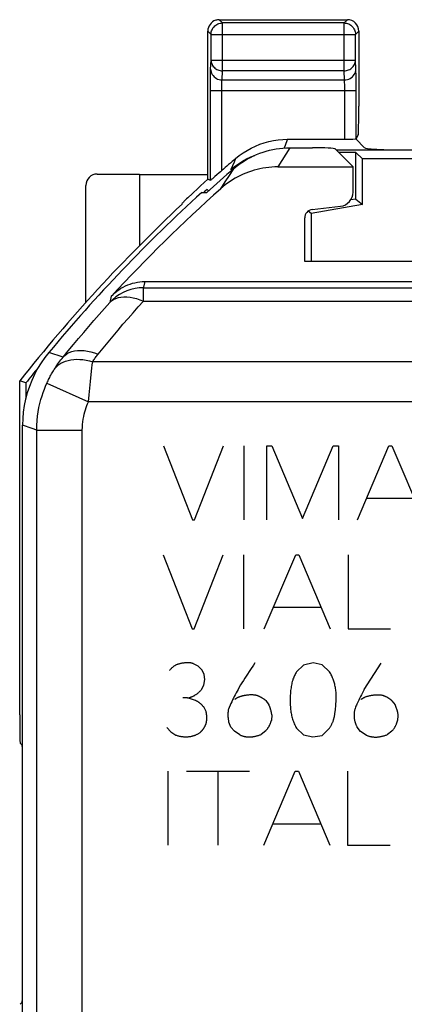
# Model space of a CAD drawing. Units: millimetres. Extents: x -38.4 to 28.8, y -24.2 to 25.3.
# Drawn here: x -38.4 to -31.6, y 7.3 to 24.6 of the extents above; entities that cross this region are included whole.
import ezdxf

# ---------------------------------------------------------------- set-up
doc = ezdxf.new("R2010")
doc.units = ezdxf.units.MM
doc.header["$LTSCALE"] = 19.36
doc.layers.get('0').update_dxf_attribs({"linetype": 'CONTINUOUS'})
for name, color, linetype in [('ASSI', 7, 'CONTINUOUS'), ('DRAFT', 7, 'CONTINUOUS'), ('RACCORDO', 7, 'CONTINUOUS')]:
    doc.layers.add(name, color=color, linetype=linetype)

msp = doc.modelspace()

# ---------------------------------------------------------------- linework, layer by layer
at = {"color": 250, "linetype": 'CONTINUOUS'}
for p, q in [((-33.65, 22.331), (-33.721, 22.22)), ((-33.721, 22.22), (-33.792, 22.108)), ((-33.792, 22.108), (-33.862, 21.995)), ((-34.712, 21.846), (-34.788, 21.73)), ((-34.636, 21.962), (-34.712, 21.846)), ((-34.788, 21.73), (-34.864, 21.612)), ((-36.194, 19.981), (-36.217, 19.885)), ((-36.782, 19.723), (-36.809, 19.613)), ((-36.217, 19.885), (-36.22, 19.872)), ((-36.22, 19.638), (-36.22, 19.872)), ((-36.22, 19.872), (26.641, 19.872)), ((-36.22, 19.638), (26.641, 19.638)), ((-37.628, 18.654), (-37.877, 18.737)), ((27.53, 18.574), (-37.108, 18.574)), ((-37.148, 18.228), (-37.135, 18.346)), ((-37.911, 18.198), (-37.183, 17.866)), ((-37.16, 18.111), (-37.148, 18.228)), ((-37.183, 17.866), (-37.172, 17.991)), ((-37.172, 17.991), (-37.16, 18.111)), ((27.605, 17.866), (-37.183, 17.866)), ((-38.172, 17.398), (-38.339, 17.459)), ((-38.091, 17.369), (-38.172, 17.398)), ((-38.091, -16.208), (-38.091, 17.369)), ((-38.091, 17.369), (-37.291, 17.369)), ((-37.291, -16.208), (-37.291, 17.369)), ((-35.865, 17.097), (-35.359, 15.797)), ((-35.325, 15.797), (-34.815, 17.097)), ((-34.459, 17.097), (-34.459, 15.797)), ((-34.053, 15.797), (-34.053, 17.097)), ((-34.053, 17.097), (-33.963, 17.097)), ((-33.963, 17.097), (-33.429, 15.819)), ((-33.429, 15.819), (-32.889, 17.097)), ((-32.889, 17.097), (-32.793, 17.097)), ((-32.793, 17.097), (-32.793, 15.797)), ((-32.465, 15.797), (-31.915, 17.097)), ((-31.915, 17.097), (-31.857, 17.097)), ((-31.857, 17.097), (-31.305, 15.797)), ((-32.305, 16.175), (-31.467, 16.175)), ((-35.359, 15.797), (-35.325, 15.797)), ((-35.871, 15.183), (-35.365, 13.883)), ((-35.331, 13.883), (-34.819, 15.183)), ((-34.465, 15.183), (-34.465, 13.883)), ((-34.099, 13.883), (-33.547, 15.183)), ((-33.547, 15.183), (-33.489, 15.183)), ((-33.489, 15.183), (-32.939, 13.883)), ((-32.627, 15.183), (-32.627, 13.883)), ((-33.939, 14.261), (-33.099, 14.261)), ((-35.365, 13.883), (-35.331, 13.883)), ((-32.627, 13.883), (-31.883, 13.883)), ((-35.257, 13.227), (-35.339, 13.269)), ((-35.189, 13.157), (-35.257, 13.227)), ((-35.151, 13.081), (-35.189, 13.157)), ((-34.263, 13.283), (-34.288, 13.244)), ((-33.407, 13.245), (-33.531, 13.129)), ((-33.243, 13.283), (-33.407, 13.245)), ((-33.081, 13.247), (-33.243, 13.283)), ((-32.953, 13.127), (-33.081, 13.247)), ((-32.345, 12.815), (-32.049, 13.281)), ((-35.159, 12.893), (-35.141, 12.989)), ((-35.141, 12.989), (-35.151, 13.081)), ((-35.199, 12.817), (-35.159, 12.893)), ((-35.445, 12.667), (-35.525, 12.667)), ((-35.305, 12.625), (-35.445, 12.667)), ((-35.119, 12.427), (-35.159, 12.509)), ((-34.682, 12.571), (-34.727, 12.469)), ((-34.073, 12.621), (-34.017, 12.547)), ((-31.857, 12.619), (-31.801, 12.545)), ((-33.965, 12.369), (-33.973, 12.273)), ((-35.807, 12.151), (-35.737, 12.073)), ((-34.683, 12.155), (-34.721, 12.243)), ((-34.621, 12.083), (-34.683, 12.155)), ((-33.531, 12.135), (-33.407, 12.021)), ((-33.081, 12.011), (-32.959, 12.129)), ((-32.407, 12.081), (-32.467, 12.153)), ((-35.737, 12.073), (-35.651, 12.017)), ((-34.525, 12.019), (-34.621, 12.083)), ((-34.073, 12.089), (-34.153, 12.027)), ((-33.407, 12.021), (-33.245, 11.985)), ((-33.245, 11.985), (-33.081, 12.011)), ((-32.311, 12.017), (-32.407, 12.081)), ((-31.857, 12.087), (-31.937, 12.025)), ((-35.789, 11.381), (-35.789, 10.081)), ((-35.461, 11.381), (-34.359, 11.381)), ((-34.905, 10.081), (-34.905, 11.381)), ((-34.107, 10.081), (-33.555, 11.381)), ((-33.555, 11.381), (-33.499, 11.381)), ((-33.499, 11.381), (-32.947, 10.081)), ((-32.635, 11.381), (-32.635, 10.081)), ((-33.947, 10.459), (-33.107, 10.459)), ((-32.635, 10.081), (-31.891, 10.081))]:
    msp.add_line(p, q, dxfattribs=at)
at = {"color": 7, "linetype": 'CONTINUOUS'}
for p, q in [((-33.65, 22.331), (-33.254, 22.331)), ((-32.855, 22.311), (-32.539, 21.995)), ((-33.862, 21.995), (-32.539, 21.995)), ((-32.539, 21.553), (-32.539, 21.995)), ((-35.195, 21.548), (-35.104, 21.546)), ((-33.257, 21.246), (-32.76, 21.305)), ((-33.389, 20.331), (-33.389, 21.098)), ((-30.189, 20.331), (-33.389, 20.331)), ((-36.194, 19.981), (26.615, 19.981)), ((-38.339, -16.297), (-38.339, 17.459))]:
    msp.add_line(p, q, dxfattribs=at)
for points in [[(-34.636, 21.962), (-34.59, 22), (-34.543, 22.037), (-34.494, 22.071), (-34.444, 22.104), (-34.393, 22.134), (-34.34, 22.163), (-34.287, 22.189), (-34.232, 22.213), (-34.177, 22.235), (-34.12, 22.255), (-34.063, 22.273), (-34.005, 22.288), (-33.947, 22.301), (-33.888, 22.312), (-33.829, 22.32), (-33.77, 22.326), (-33.71, 22.33), (-33.65, 22.331)], [(-33.862, 21.995), (-33.914, 21.994), (-33.966, 21.992), (-34.018, 21.987), (-34.07, 21.981), (-34.121, 21.973), (-34.173, 21.963), (-34.224, 21.951), (-34.274, 21.938), (-34.324, 21.922), (-34.373, 21.905), (-34.422, 21.887), (-34.47, 21.866), (-34.518, 21.844), (-34.564, 21.821), (-34.61, 21.795), (-34.655, 21.769), (-34.699, 21.74), (-34.742, 21.71), (-34.783, 21.679), (-34.824, 21.646), (-34.864, 21.612)], [(-36.782, 19.723), (-36.751, 19.755), (-36.719, 19.784), (-36.685, 19.812), (-36.649, 19.838), (-36.612, 19.863), (-36.574, 19.885), (-36.534, 19.904), (-36.494, 19.922), (-36.453, 19.937), (-36.411, 19.951), (-36.368, 19.961), (-36.325, 19.97), (-36.281, 19.976), (-36.238, 19.98), (-36.194, 19.981)], [(-37.877, 18.737), (-37.949, 18.646), (-38.015, 18.551), (-38.075, 18.453), (-38.129, 18.351), (-38.178, 18.246), (-38.22, 18.139), (-38.256, 18.029), (-38.286, 17.917), (-38.309, 17.804), (-38.326, 17.69), (-38.336, 17.575), (-38.339, 17.459)]]:
    msp.add_lwpolyline(points, dxfattribs=at)
at = {"color": 250, "linetype": 'CONTINUOUS'}
for points in [[(-36.22, 19.872), (-36.294, 19.869), (-36.366, 19.859), (-36.438, 19.842), (-36.508, 19.819), (-36.575, 19.789), (-36.64, 19.753), (-36.7, 19.712), (-36.757, 19.665), (-36.809, 19.613)], [(-37.628, 18.654), (-37.538, 18.764), (-37.448, 18.873), (-37.357, 18.981), (-37.267, 19.087), (-37.177, 19.193), (-37.087, 19.298), (-36.995, 19.403), (-36.903, 19.508), (-36.809, 19.613)], [(-37.015, 18.706), (-36.927, 18.813), (-36.839, 18.919), (-36.752, 19.024), (-36.664, 19.128), (-36.577, 19.23), (-36.489, 19.332), (-36.4, 19.434), (-36.31, 19.537), (-36.22, 19.638)], [(-36.809, 19.613), (-36.778, 19.641), (-36.742, 19.665), (-36.702, 19.685), (-36.658, 19.699), (-36.612, 19.709), (-36.561, 19.714), (-36.508, 19.713), (-36.454, 19.708), (-36.397, 19.698), (-36.338, 19.683), (-36.279, 19.663), (-36.22, 19.638)], [(-37.628, 18.654), (-37.596, 18.685), (-37.56, 18.712), (-37.519, 18.734), (-37.474, 18.751), (-37.425, 18.763), (-37.373, 18.771), (-37.318, 18.773), (-37.26, 18.769), (-37.201, 18.761), (-37.14, 18.748), (-37.077, 18.729), (-37.015, 18.706)], [(-37.108, 18.574), (-37.099, 18.589), (-37.089, 18.604), (-37.079, 18.619), (-37.069, 18.634), (-37.059, 18.649), (-37.048, 18.663), (-37.037, 18.678), (-37.026, 18.692), (-37.015, 18.706)], [(-37.785, 18.434), (-37.769, 18.459), (-37.753, 18.484), (-37.736, 18.509), (-37.719, 18.534), (-37.702, 18.559), (-37.684, 18.583), (-37.666, 18.607), (-37.647, 18.63), (-37.628, 18.654)], [(-37.785, 18.434), (-37.761, 18.466), (-37.733, 18.496), (-37.701, 18.523), (-37.665, 18.546), (-37.626, 18.567), (-37.583, 18.584), (-37.538, 18.597), (-37.49, 18.607), (-37.44, 18.613), (-37.388, 18.616), (-37.334, 18.615), (-37.279, 18.61), (-37.223, 18.601), (-37.166, 18.589), (-37.108, 18.574)], [(-37.135, 18.346), (-37.122, 18.463), (-37.115, 18.519), (-37.108, 18.574)], [(-37.911, 18.198), (-37.901, 18.219), (-37.892, 18.24), (-37.882, 18.26), (-37.872, 18.28), (-37.862, 18.299), (-37.852, 18.318), (-37.841, 18.338), (-37.83, 18.358), (-37.819, 18.377), (-37.808, 18.396), (-37.797, 18.415), (-37.785, 18.434)], [(-38.091, 17.369), (-38.089, 17.455), (-38.084, 17.539), (-38.075, 17.619), (-38.064, 17.696), (-38.051, 17.77), (-38.035, 17.84), (-38.017, 17.908), (-37.998, 17.972), (-37.978, 18.033), (-37.956, 18.091), (-37.934, 18.146), (-37.911, 18.198)], [(-37.291, 17.369), (-37.29, 17.421), (-37.287, 17.471), (-37.282, 17.519), (-37.275, 17.565), (-37.267, 17.609), (-37.257, 17.652), (-37.247, 17.692), (-37.235, 17.731), (-37.223, 17.768), (-37.21, 17.802), (-37.197, 17.835), (-37.183, 17.866)], [(-35.339, 13.269), (-35.347, 13.272), (-35.356, 13.274), (-35.364, 13.277), (-35.372, 13.279), (-35.381, 13.28), (-35.389, 13.282), (-35.398, 13.283), (-35.407, 13.284), (-35.415, 13.285), (-35.426, 13.285), (-35.436, 13.286), (-35.447, 13.286), (-35.457, 13.285), (-35.468, 13.285), (-35.478, 13.284), (-35.488, 13.283), (-35.499, 13.282), (-35.509, 13.281), (-35.521, 13.279), (-35.533, 13.277), (-35.544, 13.276), (-35.556, 13.274), (-35.568, 13.271), (-35.579, 13.269), (-35.588, 13.267), (-35.596, 13.264), (-35.605, 13.262), (-35.613, 13.259), (-35.621, 13.257), (-35.629, 13.254), (-35.637, 13.25), (-35.645, 13.247), (-35.653, 13.243), (-35.661, 13.239), (-35.668, 13.234), (-35.675, 13.23), (-35.683, 13.225), (-35.69, 13.219), (-35.697, 13.214), (-35.703, 13.209), (-35.711, 13.202), (-35.719, 13.195), (-35.726, 13.188), (-35.733, 13.181), (-35.741, 13.174), (-35.748, 13.166), (-35.754, 13.158), (-35.761, 13.151)], [(-34.288, 13.244), (-34.339, 13.167), (-34.414, 13.052)], [(-34.414, 13.052), (-34.439, 13.013), (-34.464, 12.974), (-34.489, 12.935), (-34.513, 12.896), (-34.536, 12.857), (-34.559, 12.817), (-34.576, 12.786), (-34.593, 12.755), (-34.609, 12.724), (-34.625, 12.693), (-34.64, 12.663), (-34.654, 12.632), (-34.668, 12.602), (-34.682, 12.571)], [(-33.531, 13.129), (-33.541, 13.113), (-33.55, 13.098), (-33.558, 13.082), (-33.566, 13.065), (-33.574, 13.049), (-33.581, 13.032), (-33.587, 13.015), (-33.594, 12.998), (-33.599, 12.981), (-33.606, 12.958), (-33.612, 12.936), (-33.617, 12.913), (-33.622, 12.891), (-33.626, 12.868), (-33.629, 12.845), (-33.632, 12.82), (-33.635, 12.796), (-33.637, 12.771), (-33.639, 12.747), (-33.641, 12.713), (-33.642, 12.679), (-33.643, 12.645), (-33.643, 12.611), (-33.642, 12.577), (-33.641, 12.543), (-33.639, 12.509), (-33.638, 12.487), (-33.636, 12.465), (-33.634, 12.443), (-33.631, 12.421), (-33.627, 12.399), (-33.623, 12.378), (-33.619, 12.358), (-33.614, 12.337), (-33.608, 12.317), (-33.602, 12.297), (-33.595, 12.277), (-33.588, 12.256), (-33.579, 12.235), (-33.571, 12.215), (-33.562, 12.194), (-33.552, 12.174), (-33.542, 12.154), (-33.531, 12.135)], [(-32.851, 12.459), (-32.848, 12.487), (-32.845, 12.514), (-32.843, 12.542), (-32.841, 12.571), (-32.839, 12.599), (-32.837, 12.627), (-32.837, 12.647), (-32.836, 12.668), (-32.836, 12.689), (-32.836, 12.709), (-32.837, 12.73), (-32.838, 12.75), (-32.839, 12.771), (-32.841, 12.792), (-32.843, 12.812), (-32.846, 12.832), (-32.849, 12.853), (-32.853, 12.871), (-32.857, 12.89), (-32.861, 12.908), (-32.866, 12.927), (-32.871, 12.945), (-32.877, 12.963), (-32.883, 12.981), (-32.89, 13), (-32.898, 13.019), (-32.906, 13.037), (-32.915, 13.056), (-32.924, 13.074), (-32.933, 13.092), (-32.943, 13.109), (-32.953, 13.127)], [(-35.445, 12.667), (-35.437, 12.668), (-35.428, 12.67), (-35.42, 12.672), (-35.412, 12.674), (-35.403, 12.677), (-35.395, 12.679), (-35.387, 12.682), (-35.379, 12.685), (-35.371, 12.688), (-35.363, 12.692), (-35.355, 12.695), (-35.347, 12.699), (-35.339, 12.703), (-35.331, 12.707), (-35.323, 12.711), (-35.315, 12.716), (-35.308, 12.721), (-35.3, 12.726), (-35.292, 12.731), (-35.285, 12.736), (-35.278, 12.741), (-35.27, 12.747), (-35.263, 12.753), (-35.256, 12.759), (-35.248, 12.766), (-35.241, 12.773), (-35.233, 12.78), (-35.226, 12.787), (-35.219, 12.794), (-35.212, 12.801), (-35.206, 12.809), (-35.199, 12.817)], [(-32.345, 12.815), (-32.361, 12.784), (-32.393, 12.722)], [(-35.159, 12.509), (-35.164, 12.514), (-35.169, 12.52), (-35.174, 12.526), (-35.179, 12.531), (-35.184, 12.537), (-35.19, 12.542), (-35.195, 12.547), (-35.201, 12.552), (-35.206, 12.557), (-35.212, 12.562), (-35.218, 12.567), (-35.223, 12.572), (-35.229, 12.577), (-35.235, 12.581), (-35.241, 12.586), (-35.247, 12.59), (-35.254, 12.594), (-35.26, 12.599), (-35.266, 12.603), (-35.272, 12.607), (-35.279, 12.61), (-35.285, 12.614), (-35.292, 12.618), (-35.299, 12.621), (-35.305, 12.625)], [(-34.245, 12.715), (-34.256, 12.716), (-34.268, 12.718), (-34.279, 12.719), (-34.29, 12.72), (-34.302, 12.721), (-34.313, 12.721), (-34.325, 12.721), (-34.336, 12.721), (-34.347, 12.721), (-34.36, 12.72), (-34.373, 12.719), (-34.386, 12.718), (-34.398, 12.717), (-34.411, 12.715), (-34.424, 12.713), (-34.437, 12.711), (-34.449, 12.709), (-34.459, 12.707), (-34.468, 12.705), (-34.478, 12.703), (-34.487, 12.701), (-34.496, 12.698), (-34.506, 12.696), (-34.515, 12.693), (-34.524, 12.69), (-34.533, 12.687), (-34.541, 12.684), (-34.548, 12.681), (-34.555, 12.678), (-34.562, 12.674), (-34.569, 12.671), (-34.576, 12.667), (-34.583, 12.663), (-34.59, 12.659), (-34.596, 12.655), (-34.603, 12.65), (-34.609, 12.646), (-34.615, 12.641)], [(-34.073, 12.621), (-34.079, 12.626), (-34.085, 12.631), (-34.09, 12.635), (-34.096, 12.64), (-34.102, 12.644), (-34.108, 12.649), (-34.114, 12.653), (-34.121, 12.658), (-34.127, 12.662), (-34.133, 12.666), (-34.14, 12.67), (-34.146, 12.673), (-34.153, 12.677), (-34.159, 12.681), (-34.166, 12.684), (-34.173, 12.688), (-34.18, 12.691), (-34.187, 12.694), (-34.194, 12.697), (-34.201, 12.7), (-34.209, 12.703), (-34.216, 12.705), (-34.223, 12.708), (-34.23, 12.71), (-34.238, 12.713), (-34.245, 12.715)], [(-32.393, 12.722), (-32.409, 12.691), (-32.42, 12.669), (-32.431, 12.648), (-32.441, 12.626), (-32.451, 12.604), (-32.462, 12.583), (-32.472, 12.561), (-32.481, 12.539), (-32.489, 12.521), (-32.497, 12.503), (-32.504, 12.485), (-32.511, 12.467)], [(-32.029, 12.713), (-32.04, 12.714), (-32.052, 12.716), (-32.063, 12.717), (-32.074, 12.718), (-32.086, 12.719), (-32.097, 12.719), (-32.109, 12.719), (-32.12, 12.719), (-32.131, 12.719), (-32.144, 12.718), (-32.157, 12.717), (-32.17, 12.716), (-32.182, 12.715), (-32.195, 12.713), (-32.208, 12.711), (-32.221, 12.709), (-32.233, 12.707), (-32.243, 12.705), (-32.252, 12.703), (-32.262, 12.701), (-32.271, 12.699), (-32.28, 12.696), (-32.29, 12.694), (-32.299, 12.691), (-32.308, 12.688), (-32.317, 12.685), (-32.325, 12.682), (-32.332, 12.679), (-32.34, 12.676), (-32.347, 12.672), (-32.354, 12.669), (-32.361, 12.665), (-32.368, 12.661), (-32.375, 12.657), (-32.382, 12.653), (-32.388, 12.648), (-32.395, 12.644), (-32.401, 12.639)], [(-31.857, 12.619), (-31.863, 12.624), (-31.869, 12.629), (-31.874, 12.633), (-31.88, 12.638), (-31.886, 12.642), (-31.892, 12.647), (-31.898, 12.651), (-31.905, 12.656), (-31.911, 12.66), (-31.917, 12.664), (-31.924, 12.668), (-31.93, 12.671), (-31.937, 12.675), (-31.943, 12.679), (-31.95, 12.682), (-31.957, 12.686), (-31.964, 12.689), (-31.971, 12.692), (-31.978, 12.695), (-31.985, 12.698), (-31.993, 12.701), (-32, 12.703), (-32.007, 12.706), (-32.014, 12.708), (-32.022, 12.711), (-32.029, 12.713)], [(-34.727, 12.469), (-34.729, 12.459), (-34.73, 12.449), (-34.732, 12.439), (-34.733, 12.43), (-34.734, 12.42), (-34.735, 12.41), (-34.735, 12.4), (-34.736, 12.39), (-34.736, 12.38), (-34.736, 12.37), (-34.736, 12.36), (-34.736, 12.351), (-34.735, 12.341), (-34.735, 12.332), (-34.734, 12.323), (-34.733, 12.314), (-34.732, 12.305), (-34.731, 12.296), (-34.73, 12.287), (-34.728, 12.278), (-34.727, 12.269), (-34.725, 12.26), (-34.723, 12.251), (-34.721, 12.243)], [(-33.965, 12.369), (-33.966, 12.377), (-33.967, 12.385), (-33.969, 12.394), (-33.97, 12.402), (-33.972, 12.41), (-33.973, 12.418), (-33.975, 12.426), (-33.977, 12.434), (-33.979, 12.443), (-33.981, 12.451), (-33.983, 12.459), (-33.986, 12.467), (-33.988, 12.475), (-33.991, 12.483), (-33.994, 12.491), (-33.997, 12.499), (-34, 12.507), (-34.003, 12.515), (-34.007, 12.523), (-34.01, 12.531), (-34.014, 12.539), (-34.017, 12.547)], [(-32.959, 12.129), (-32.953, 12.138), (-32.947, 12.147), (-32.941, 12.156), (-32.935, 12.166), (-32.93, 12.175), (-32.925, 12.185), (-32.919, 12.195), (-32.914, 12.205), (-32.91, 12.215), (-32.905, 12.225), (-32.901, 12.235), (-32.896, 12.245), (-32.892, 12.255), (-32.888, 12.266), (-32.885, 12.276), (-32.881, 12.287), (-32.878, 12.297), (-32.875, 12.307), (-32.872, 12.318), (-32.87, 12.328), (-32.867, 12.339), (-32.865, 12.349), (-32.863, 12.36), (-32.861, 12.371), (-32.86, 12.381), (-32.858, 12.392), (-32.851, 12.459)], [(-32.511, 12.467), (-32.513, 12.456), (-32.515, 12.446), (-32.517, 12.435), (-32.518, 12.424), (-32.519, 12.414), (-32.52, 12.403), (-32.521, 12.392), (-32.522, 12.382), (-32.522, 12.371), (-32.522, 12.36), (-32.522, 12.349), (-32.521, 12.339), (-32.521, 12.329), (-32.52, 12.319), (-32.519, 12.309), (-32.518, 12.299), (-32.516, 12.289), (-32.514, 12.279), (-32.512, 12.27), (-32.51, 12.26), (-32.508, 12.25), (-32.505, 12.241), (-32.503, 12.232), (-32.5, 12.224), (-32.497, 12.216), (-32.494, 12.208), (-32.491, 12.199), (-32.487, 12.191), (-32.484, 12.183), (-32.48, 12.176), (-32.476, 12.168), (-32.472, 12.16), (-32.467, 12.153)], [(-31.749, 12.367), (-31.75, 12.375), (-31.751, 12.383), (-31.753, 12.392), (-31.754, 12.4), (-31.756, 12.408), (-31.757, 12.416), (-31.759, 12.424), (-31.761, 12.432), (-31.763, 12.441), (-31.765, 12.449), (-31.767, 12.457), (-31.77, 12.465), (-31.772, 12.473), (-31.775, 12.481), (-31.778, 12.489), (-31.781, 12.497), (-31.784, 12.505), (-31.787, 12.513), (-31.791, 12.521), (-31.794, 12.529), (-31.798, 12.537), (-31.801, 12.545)], [(-35.117, 12.221), (-35.116, 12.228), (-35.114, 12.236), (-35.112, 12.243), (-35.111, 12.251), (-35.11, 12.258), (-35.109, 12.266), (-35.108, 12.273), (-35.107, 12.281), (-35.106, 12.289), (-35.106, 12.296), (-35.106, 12.304), (-35.105, 12.311), (-35.105, 12.319), (-35.105, 12.327), (-35.105, 12.334), (-35.106, 12.342), (-35.106, 12.35), (-35.107, 12.358), (-35.108, 12.366), (-35.109, 12.373), (-35.11, 12.381), (-35.111, 12.389), (-35.112, 12.396), (-35.114, 12.404), (-35.116, 12.412), (-35.117, 12.419), (-35.119, 12.427)], [(-31.857, 12.087), (-31.851, 12.094), (-31.844, 12.101), (-31.838, 12.109), (-31.832, 12.117), (-31.826, 12.125), (-31.821, 12.133), (-31.815, 12.141), (-31.81, 12.149), (-31.805, 12.158), (-31.8, 12.166), (-31.795, 12.175), (-31.791, 12.183), (-31.787, 12.191), (-31.783, 12.2), (-31.779, 12.209), (-31.776, 12.217), (-31.773, 12.226), (-31.77, 12.235), (-31.767, 12.244), (-31.764, 12.253), (-31.762, 12.262), (-31.759, 12.271), (-31.757, 12.279), (-31.756, 12.288), (-31.754, 12.297), (-31.753, 12.305), (-31.752, 12.314), (-31.751, 12.323), (-31.75, 12.332), (-31.75, 12.34), (-31.749, 12.349), (-31.749, 12.358), (-31.749, 12.367)], [(-35.217, 12.069), (-35.212, 12.073), (-35.207, 12.078), (-35.203, 12.083), (-35.198, 12.088), (-35.193, 12.093), (-35.189, 12.098), (-35.184, 12.104), (-35.18, 12.109), (-35.175, 12.114), (-35.171, 12.12), (-35.167, 12.125), (-35.163, 12.131), (-35.159, 12.137), (-35.155, 12.143), (-35.151, 12.149), (-35.148, 12.155), (-35.144, 12.161), (-35.141, 12.168), (-35.137, 12.174), (-35.134, 12.181), (-35.131, 12.187), (-35.128, 12.194), (-35.125, 12.2), (-35.122, 12.207), (-35.12, 12.214), (-35.117, 12.221)], [(-34.073, 12.089), (-34.068, 12.095), (-34.062, 12.101), (-34.057, 12.108), (-34.052, 12.114), (-34.047, 12.121), (-34.042, 12.127), (-34.037, 12.134), (-34.033, 12.141), (-34.028, 12.148), (-34.024, 12.155), (-34.019, 12.162), (-34.015, 12.169), (-34.011, 12.177), (-34.008, 12.184), (-34.004, 12.191), (-34.001, 12.198), (-33.997, 12.205), (-33.994, 12.213), (-33.991, 12.22), (-33.988, 12.227), (-33.985, 12.235), (-33.983, 12.242), (-33.98, 12.25), (-33.978, 12.257), (-33.975, 12.265), (-33.973, 12.273)], [(-35.651, 12.017), (-35.639, 12.012), (-35.627, 12.008), (-35.614, 12.005), (-35.601, 12.001), (-35.589, 11.998), (-35.576, 11.995), (-35.563, 11.993), (-35.551, 11.991), (-35.539, 11.989), (-35.527, 11.988), (-35.515, 11.986), (-35.503, 11.986), (-35.491, 11.985), (-35.479, 11.985), (-35.468, 11.985), (-35.456, 11.985), (-35.445, 11.986), (-35.433, 11.986), (-35.422, 11.988), (-35.41, 11.989), (-35.399, 11.991), (-35.387, 11.993), (-35.377, 11.995), (-35.366, 11.997), (-35.356, 12), (-35.346, 12.003), (-35.335, 12.006), (-35.325, 12.009), (-35.315, 12.013), (-35.305, 12.017), (-35.296, 12.021), (-35.286, 12.025), (-35.277, 12.03), (-35.268, 12.034), (-35.259, 12.039), (-35.251, 12.045), (-35.242, 12.05), (-35.233, 12.056), (-35.225, 12.062), (-35.217, 12.069)], [(-34.525, 12.019), (-34.516, 12.015), (-34.507, 12.011), (-34.497, 12.007), (-34.488, 12.004), (-34.478, 12.001), (-34.469, 11.998), (-34.459, 11.995), (-34.449, 11.993), (-34.439, 11.991), (-34.43, 11.989), (-34.42, 11.987), (-34.411, 11.986), (-34.401, 11.985), (-34.391, 11.984), (-34.382, 11.983), (-34.372, 11.983), (-34.363, 11.982), (-34.353, 11.982), (-34.343, 11.983), (-34.333, 11.983), (-34.322, 11.984), (-34.312, 11.985), (-34.301, 11.987), (-34.291, 11.988), (-34.28, 11.99), (-34.27, 11.992), (-34.26, 11.994), (-34.249, 11.997), (-34.237, 12), (-34.225, 12.003), (-34.213, 12.007), (-34.201, 12.01), (-34.189, 12.014), (-34.177, 12.018), (-34.165, 12.022), (-34.153, 12.027)], [(-32.311, 12.017), (-32.302, 12.013), (-32.293, 12.009), (-32.283, 12.005), (-32.274, 12.002), (-32.264, 11.999), (-32.255, 11.996), (-32.245, 11.993), (-32.235, 11.991), (-32.225, 11.989), (-32.215, 11.987), (-32.204, 11.985), (-32.193, 11.983), (-32.183, 11.982), (-32.172, 11.981), (-32.161, 11.981), (-32.151, 11.98), (-32.14, 11.98), (-32.129, 11.981), (-32.118, 11.981), (-32.108, 11.982), (-32.097, 11.983), (-32.086, 11.985), (-32.076, 11.986), (-32.065, 11.988), (-32.054, 11.99), (-32.044, 11.992), (-32.033, 11.995), (-32.021, 11.998), (-32.009, 12.001), (-31.997, 12.005), (-31.985, 12.008), (-31.973, 12.012), (-31.961, 12.016), (-31.949, 12.02), (-31.937, 12.025)]]:
    msp.add_lwpolyline(points, dxfattribs=at)
at = {"color": 7, "linetype": 'CONTINUOUS'}
for radius, start, end in [(28.337, 131.0166, 132.2825), (28.4, 132.4154, 140.259), (28.225, 131.8303, 137.2969)]:
    msp.add_arc((-16.039, 0.581), radius, start, end, dxfattribs=at)
for centre, major_axis, ratio, start_param, end_param in [((-33.254, 22.31), (0.4, 0), 0.052408, 0.05236, 1.570796), ((-32.79, 21.553), (-0.187, 0.167), 0.99755, 2.415967, 3.867218), ((-33.239, 21.097), (0.112, -0.1), 0.99755, 2.415967, 3.867218)]:
    msp.add_ellipse(centre, major_axis=major_axis, ratio=ratio, start_param=start_param, end_param=end_param, dxfattribs=at)
at = {"layer": 'ASSI', "color": 250, "linetype": 'CONTINUOUS'}
for p, q in [((-34.832, 24.523), (-34.889, 24.581)), ((-32.698, 24.523), (-32.64, 24.581)), ((-34.832, 23.683), (-34.832, 24.523)), ((-32.698, 24.523), (-34.832, 24.523)), ((-32.698, 23.683), (-32.698, 24.523)), ((-35.032, 24.323), (-35.089, 24.381)), ((-35.032, 24.323), (-35.032, 24.327)), ((-35.032, 23.871), (-35.032, 24.323)), ((-35.032, 24.323), (-32.498, 24.323)), ((-32.498, 24.323), (-32.44, 24.381)), ((-32.498, 24.327), (-32.498, 24.323)), ((-32.498, 23.871), (-32.498, 24.323)), ((-35.039, 23.712), (-35.032, 23.871)), ((-35.032, 23.871), (-32.498, 23.871)), ((-32.49, 23.712), (-32.498, 23.871)), ((-35.044, 23.417), (-35.043, 23.53)), ((-35.043, 23.53), (-35.042, 23.597)), ((-34.839, 23.524), (-34.832, 23.683)), ((-34.839, 23.524), (-32.69, 23.524)), ((-32.698, 23.683), (-34.832, 23.683)), ((-32.69, 23.524), (-32.698, 23.683)), ((-32.488, 23.627), (-32.489, 23.665)), ((-32.487, 23.557), (-32.488, 23.627)), ((-32.486, 23.471), (-32.487, 23.557)), ((-35.044, 21.758), (-35.044, 23.417)), ((-34.844, 23.356), (-34.844, 23.396)), ((-34.844, 21.931), (-34.844, 23.356)), ((-32.687, 23.446), (-32.688, 23.47)), ((-32.686, 23.419), (-32.687, 23.446)), ((-32.686, 23.387), (-32.686, 23.419)), ((-32.686, 23.353), (-32.686, 23.387)), ((-32.686, 22.481), (-32.686, 23.353)), ((-32.486, 23.371), (-32.486, 23.471)), ((-32.486, 22.488), (-32.486, 23.371)), ((-35.044, 23.336), (-32.486, 23.336)), ((-34.603, 22.141), (-34.628, 22.08)), ((-34.628, 22.08), (-34.683, 21.947)), ((-34.683, 21.947), (-34.618, 22)), ((-34.618, 22), (-34.551, 22.049)), ((-34.683, 21.947), (-34.676, 21.927))]:
    msp.add_line(p, q, dxfattribs=at)
at = {"layer": 'ASSI', "color": 7, "linetype": 'CONTINUOUS'}
for p, q in [((-34.889, 24.581), (-32.64, 24.581)), ((-32.494, 22.486), (-32.339, 22.331)), ((-33.689, 22.481), (-32.686, 22.481)), ((-32.323, 22.324), (-32.339, 22.331)), ((-32.836, 22.292), (-30.564, 22.292)), ((-32.489, 22.25), (-32.794, 22.25)), ((-32.489, 21.431), (-32.489, 22.25)), ((-32.376, 22.137), (-32.489, 22.25)), ((-32.376, 21.336), (-32.376, 22.137)), ((-29.768, 22.137), (-32.376, 22.137)), ((-35.074, 21.573), (-35.102, 21.6)), ((-32.376, 21.336), (-33.276, 21.177)), ((-33.257, 21.246), (-32.76, 21.305)), ((-32.489, 21.431), (-32.581, 21.415)), ((-32.489, 21.431), (-32.376, 21.336)), ((-33.276, 21.177), (-33.326, 21.219)), ((-33.276, 21.177), (-33.276, 20.331)), ((-33.389, 20.331), (-33.389, 21.098)), ((-30.189, 20.331), (-33.389, 20.331))]:
    msp.add_line(p, q, dxfattribs=at)
for points in [[(-35.032, 24.327), (-35.03, 24.344), (-35.027, 24.365), (-35.022, 24.385), (-35.014, 24.405), (-35.005, 24.423), (-34.993, 24.441), (-34.98, 24.457), (-34.965, 24.472), (-34.949, 24.485), (-34.931, 24.497), (-34.912, 24.506), (-34.893, 24.513), (-34.873, 24.519), (-34.869, 24.52)], [(-32.661, 24.52), (-32.657, 24.519), (-32.637, 24.513), (-32.617, 24.506), (-32.599, 24.497), (-32.581, 24.485), (-32.565, 24.472), (-32.55, 24.457), (-32.536, 24.441), (-32.525, 24.423), (-32.515, 24.405), (-32.508, 24.385), (-32.502, 24.365), (-32.499, 24.344), (-32.498, 24.327)], [(-34.603, 22.141), (-34.538, 22.194), (-34.471, 22.242), (-34.401, 22.286), (-34.329, 22.326), (-34.253, 22.362), (-34.176, 22.393), (-34.097, 22.42), (-34.017, 22.442), (-33.936, 22.459), (-33.854, 22.471), (-33.772, 22.478), (-33.689, 22.481)], [(-34.995, 21.799), (-35.008, 21.788), (-35.027, 21.771)], [(-34.93, 21.856), (-34.966, 21.824), (-34.995, 21.799)], [(-34.844, 21.931), (-34.867, 21.911), (-34.889, 21.892), (-34.93, 21.856)], [(-35.027, 21.771), (-35.034, 21.765), (-35.039, 21.761), (-35.043, 21.759), (-35.044, 21.758)]]:
    msp.add_lwpolyline(points, dxfattribs=at)
at = {"layer": 'ASSI', "color": 250, "linetype": 'CONTINUOUS'}
for points in [[(-34.869, 24.52), (-34.852, 24.522), (-34.832, 24.523)], [(-32.698, 24.523), (-32.677, 24.522), (-32.661, 24.52)], [(-35.032, 23.871), (-35.03, 23.851), (-35.027, 23.832), (-35.021, 23.813), (-35.014, 23.794), (-35.004, 23.777), (-34.993, 23.76), (-34.98, 23.745), (-34.965, 23.731), (-34.948, 23.719), (-34.931, 23.708), (-34.912, 23.699), (-34.893, 23.692), (-34.873, 23.687), (-34.852, 23.684), (-34.832, 23.683)], [(-32.698, 23.683), (-32.677, 23.684), (-32.657, 23.687), (-32.637, 23.692), (-32.618, 23.699), (-32.599, 23.708), (-32.581, 23.719), (-32.565, 23.731), (-32.55, 23.745), (-32.537, 23.76), (-32.525, 23.777), (-32.516, 23.794), (-32.508, 23.813), (-32.503, 23.832), (-32.499, 23.851), (-32.498, 23.871)], [(-35.042, 23.597), (-35.041, 23.654), (-35.04, 23.677), (-35.04, 23.696), (-35.039, 23.712)], [(-35.039, 23.712), (-35.037, 23.687), (-35.032, 23.663), (-35.024, 23.64), (-35.012, 23.618), (-34.997, 23.598), (-34.98, 23.579), (-34.961, 23.563), (-34.939, 23.549), (-34.916, 23.538), (-34.891, 23.53), (-34.865, 23.526), (-34.839, 23.524)], [(-32.69, 23.524), (-32.664, 23.526), (-32.639, 23.53), (-32.614, 23.538), (-32.591, 23.549), (-32.569, 23.563), (-32.549, 23.579), (-32.532, 23.598), (-32.518, 23.618), (-32.506, 23.64), (-32.497, 23.663), (-32.492, 23.687), (-32.49, 23.712)], [(-32.489, 23.665), (-32.489, 23.682), (-32.49, 23.698), (-32.49, 23.712)], [(-34.844, 23.396), (-34.843, 23.433), (-34.843, 23.451), (-34.842, 23.467), (-34.842, 23.482), (-34.841, 23.495), (-34.841, 23.506), (-34.84, 23.516), (-34.839, 23.524)], [(-32.688, 23.47), (-32.688, 23.481), (-32.688, 23.491), (-32.689, 23.5), (-32.689, 23.509), (-32.69, 23.517), (-32.69, 23.524)], [(-33.689, 22.481), (-33.701, 22.451), (-33.749, 22.327)], [(-34.551, 22.049), (-34.48, 22.094), (-34.407, 22.135), (-34.332, 22.171), (-34.266, 22.198)]]:
    msp.add_lwpolyline(points, dxfattribs=at)
at = {"layer": 'ASSI', "color": 7, "linetype": 'CONTINUOUS'}
msp.add_arc((-16.039, 0.581), 28.451, 130.7278, 131.3719, dxfattribs=at)
for centre, major_axis, ratio, start_param, end_param in [((-34.889, 24.381), (-0.141, 0.141), 0.999695, -0.471129, 0.785246), ((-34.889, 24.381), (0.141, -0.141), 0.999695, 2.356347, 2.670464), ((-32.64, 24.381), (0.141, 0.141), 0.999695, -0.785246, 0.785246), ((-32.686, 22.488), (0.2, 0), 0.034921, -1.570796, -0.017453), ((-31.327, 22.327), (1, 0), 0.034921, -3.054326, -1.570796), ((-32.79, 21.553), (-0.187, 0.167), 0.99755, 2.415967, 3.867218), ((-33.239, 21.097), (0.112, -0.1), 0.99755, 2.415967, 3.867218)]:
    msp.add_ellipse(centre, major_axis=major_axis, ratio=ratio, start_param=start_param, end_param=end_param, dxfattribs=at)
at = {"layer": 'DRAFT', "color": 7, "linetype": 'CONTINUOUS'}
for p, q in [((-36.289, 21.87), (-36.289, 20.61)), ((-35.089, 21.853), (-36.289, 21.853)), ((-38.283, 18.2), (-38.389, 18.237)), ((-38.283, 18.2), (-38.283, 17.929))]:
    msp.add_line(p, q, dxfattribs=at)
for radius, start, end in [(28.376, 132.204, 132.3637), (28.483, 133.2065, 141.6921), (28.376, 140.9115, 141.6175)]:
    msp.add_arc((-16.039, 0.581), radius, start, end, dxfattribs=at)
at = {"layer": 'RACCORDO', "color": 7, "linetype": 'CONTINUOUS'}
for p, q in [((-35.089, 21.778), (-35.089, 24.381)), ((-32.44, 24.381), (-32.44, 23.061)), ((-32.449, 22.562), (-32.486, 22.488)), ((-37.029, 21.87), (-36.289, 21.87)), ((-37.229, 19.613), (-37.229, 21.67)), ((-35.089, 21.778), (-35.219, 21.66)), ((-35.044, 21.758), (-35.089, 21.779)), ((-35.36, 21.529), (-35.439, 21.453)), ((-35.539, 21.341), (-35.53, 21.362)), ((-36.194, 19.981), (26.615, 19.981)), ((-38.389, 12.374), (-38.389, 18.237)), ((-38.381, 11.874), (-38.345, 11.839)), ((-38.381, 7.287), (-38.345, 7.322))]:
    msp.add_line(p, q, dxfattribs=at)
at = {"layer": 'RACCORDO', "color": 250, "linetype": 'CONTINUOUS'}
for p, q in [((-36.194, 19.981), (-36.217, 19.885)), ((-36.782, 19.723), (-36.809, 19.613)), ((-36.217, 19.885), (-36.22, 19.872)), ((-36.22, 19.638), (-36.22, 19.872)), ((-36.22, 19.872), (26.641, 19.872)), ((-36.22, 19.638), (26.641, 19.638)), ((-37.628, 18.654), (-37.877, 18.737)), ((27.53, 18.574), (-37.108, 18.574)), ((-37.148, 18.228), (-37.135, 18.346)), ((-37.911, 18.198), (-37.183, 17.866)), ((-37.16, 18.111), (-37.148, 18.228)), ((-37.183, 17.866), (-37.172, 17.991)), ((-37.172, 17.991), (-37.16, 18.111)), ((27.605, 17.866), (-37.183, 17.866)), ((-38.172, 17.398), (-38.339, 17.459)), ((-38.091, 17.369), (-38.172, 17.398)), ((-38.091, -16.208), (-38.091, 17.369)), ((-38.091, 17.369), (-37.291, 17.369)), ((-37.291, -16.208), (-37.291, 17.369))]:
    msp.add_line(p, q, dxfattribs=at)
at = {"layer": 'RACCORDO', "color": 7, "linetype": 'CONTINUOUS'}
for points in [[(-35.219, 21.66), (-35.258, 21.624), (-35.36, 21.529)], [(-35.439, 21.453), (-35.461, 21.433), (-35.495, 21.4)], [(-35.495, 21.4), (-35.507, 21.387), (-35.517, 21.377), (-35.524, 21.369), (-35.529, 21.364), (-35.53, 21.362)], [(-36.782, 19.723), (-36.751, 19.755), (-36.719, 19.784), (-36.685, 19.812), (-36.649, 19.838), (-36.612, 19.863), (-36.574, 19.885), (-36.534, 19.904), (-36.494, 19.922), (-36.453, 19.937), (-36.411, 19.951), (-36.368, 19.961), (-36.325, 19.97), (-36.281, 19.976), (-36.238, 19.98), (-36.194, 19.981)]]:
    msp.add_lwpolyline(points, dxfattribs=at)
at = {"layer": 'RACCORDO', "color": 250, "linetype": 'CONTINUOUS'}
for points in [[(-36.22, 19.872), (-36.294, 19.869), (-36.366, 19.859), (-36.438, 19.842), (-36.508, 19.819), (-36.575, 19.789), (-36.64, 19.753), (-36.7, 19.712), (-36.757, 19.665), (-36.809, 19.613)], [(-37.628, 18.654), (-37.538, 18.764), (-37.448, 18.873), (-37.357, 18.981), (-37.267, 19.087), (-37.177, 19.193), (-37.087, 19.298), (-36.995, 19.403), (-36.903, 19.508), (-36.809, 19.613)], [(-37.015, 18.706), (-36.927, 18.813), (-36.839, 18.919), (-36.752, 19.024), (-36.664, 19.128), (-36.577, 19.23), (-36.489, 19.332), (-36.4, 19.434), (-36.31, 19.537), (-36.22, 19.638)], [(-36.809, 19.613), (-36.778, 19.641), (-36.742, 19.665), (-36.702, 19.685), (-36.658, 19.699), (-36.612, 19.709), (-36.561, 19.714), (-36.508, 19.713), (-36.454, 19.708), (-36.397, 19.698), (-36.338, 19.683), (-36.279, 19.663), (-36.22, 19.638)], [(-37.628, 18.654), (-37.596, 18.685), (-37.56, 18.712), (-37.519, 18.734), (-37.474, 18.751), (-37.425, 18.763), (-37.373, 18.771), (-37.318, 18.773), (-37.26, 18.769), (-37.201, 18.761), (-37.14, 18.748), (-37.077, 18.729), (-37.015, 18.706)], [(-37.108, 18.574), (-37.099, 18.589), (-37.089, 18.604), (-37.079, 18.619), (-37.069, 18.634), (-37.059, 18.649), (-37.048, 18.663), (-37.037, 18.678), (-37.026, 18.692), (-37.015, 18.706)], [(-37.785, 18.434), (-37.769, 18.459), (-37.753, 18.484), (-37.736, 18.509), (-37.719, 18.534), (-37.702, 18.559), (-37.684, 18.583), (-37.666, 18.607), (-37.647, 18.63), (-37.628, 18.654)], [(-37.785, 18.434), (-37.761, 18.466), (-37.733, 18.496), (-37.701, 18.523), (-37.665, 18.546), (-37.626, 18.567), (-37.583, 18.584), (-37.538, 18.597), (-37.49, 18.607), (-37.44, 18.613), (-37.388, 18.616), (-37.334, 18.615), (-37.279, 18.61), (-37.223, 18.601), (-37.166, 18.589), (-37.108, 18.574)], [(-37.135, 18.346), (-37.122, 18.463), (-37.115, 18.519), (-37.108, 18.574)], [(-37.911, 18.198), (-37.901, 18.219), (-37.892, 18.24), (-37.882, 18.26), (-37.872, 18.28), (-37.862, 18.299), (-37.852, 18.318), (-37.841, 18.338), (-37.83, 18.358), (-37.819, 18.377), (-37.808, 18.396), (-37.797, 18.415), (-37.785, 18.434)], [(-38.091, 17.369), (-38.089, 17.455), (-38.084, 17.539), (-38.075, 17.619), (-38.064, 17.696), (-38.051, 17.77), (-38.035, 17.84), (-38.017, 17.908), (-37.998, 17.972), (-37.978, 18.033), (-37.956, 18.091), (-37.934, 18.146), (-37.911, 18.198)], [(-37.291, 17.369), (-37.29, 17.421), (-37.287, 17.471), (-37.282, 17.519), (-37.275, 17.565), (-37.267, 17.609), (-37.257, 17.652), (-37.247, 17.692), (-37.235, 17.731), (-37.223, 17.768), (-37.21, 17.802), (-37.197, 17.835), (-37.183, 17.866)]]:
    msp.add_lwpolyline(points, dxfattribs=at)
at = {"layer": 'RACCORDO', "color": 7, "linetype": 'CONTINUOUS'}
msp.add_arc((-16.039, 0.581), 28.225, 131.8303, 137.2969, dxfattribs=at)
for centre, major_axis, ratio, start_param, end_param in [((-32.449, 23.061), (0, 0.5), 0.017455, -3.106686, -1.570796), ((-37.029, 21.67), (0.141, -0.141), 0.999695, 2.356347, 3.926839), ((-38.381, 12.374), (0, 0.5), 0.017455, 1.570796, 3.124139), ((-38.346, 11.339), (0, 0.5), 0.017455, -0.817662, -0.017453), ((-38.346, 7.822), (0, 0.5), 0.017455, -3.124139, -2.323931)]:
    msp.add_ellipse(centre, major_axis=major_axis, ratio=ratio, start_param=start_param, end_param=end_param, dxfattribs=at)

doc.saveas('drawing.dxf')
